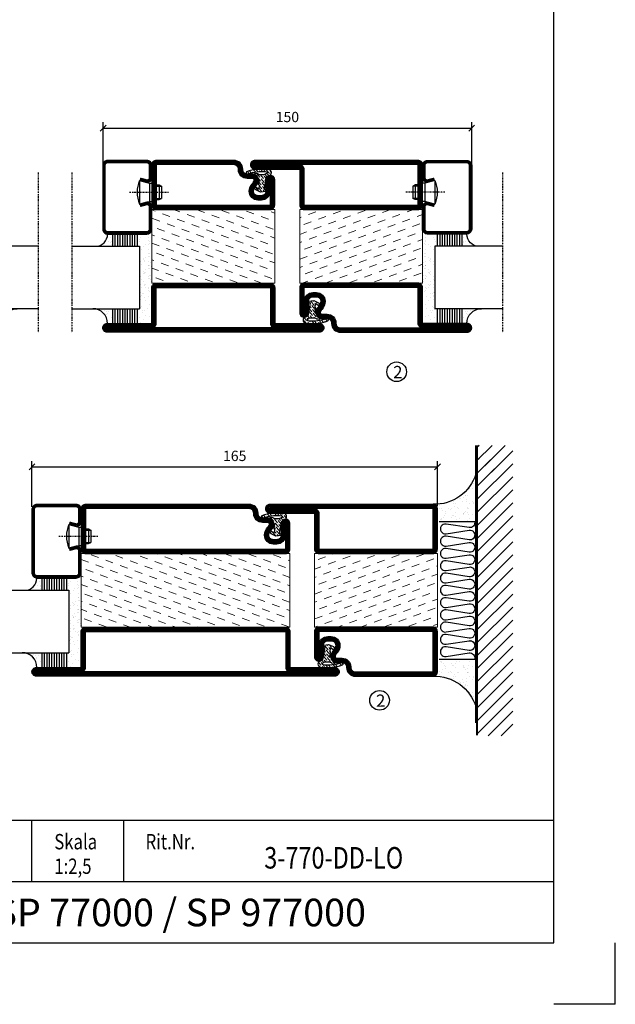
# Model space of a CAD drawing. Extents: x 0 to 1050, y 0 to 742.
# Drawn here: x 808 to 1050, y 0 to 401 of the extents above; entities that cross this region are included whole.
import ezdxf
from ezdxf.enums import TextEntityAlignment as Align

# ---------------------------------------------------------------- set-up
doc = ezdxf.new("R2010")
doc.units = 0
doc.linetypes.add('DASHDOT', pattern=[1, 0.5, -0.25, 0, -0.25])
doc.layers.get('0').update_dxf_attribs({"linetype": 'CONTINUOUS'})
doc.layers.get('DEFPOINTS').update_dxf_attribs({"linetype": 'CONTINUOUS'})
for name, color, linetype in [('CENTRUM', 3, 'DASHDOT'), ('FOGNINGB', 5, 'CONTINUOUS'), ('FRAME050', 6, 'CONTINUOUS'), ('GLAS_MED_FOGNING', 2, 'CONTINUOUS'), ('ISOLATION', 2, 'CONTINUOUS'), ('ISOLATOR', 2, 'CONTINUOUS'), ('ISOLERING', 3, 'CONTINUOUS'), ('SPKONTUR', 7, 'CONTINUOUS'), ('STALPROFIL', 1, 'CONTINUOUS'), ('SVETEXT', 6, 'CONTINUOUS')]:
    doc.layers.add(name, color=color, linetype=linetype)
doc.styles.add('ROMANS', font='romans', dxfattribs={"width": 0.8})
doc.dimstyles.new('ROMANS', dxfattribs={"dimscale": 1.2, "dimtxt": 3.5, "dimasz": 2, "dimexe": 2, "dimexo": 1, "dimgap": 2, "dimtad": 1, "dimdsep": 46, "dimtxsty": 'ROMANS', "dimblk1": 'OBLIQUE', "dimblk2": 'OBLIQUE', "dimsah": 1, "dimcen": 2.5, "dimclrd": 2, "dimclre": 2, "dimclrt": 6, "dimadec": 0, "dimazin": 0, "dimtfac": 1, "dimtmove": 2, "dimatfit": 3, "dimfxl": 1, "dimtolj": 1, "dimarcsym": 0})
pattern_1 = [(20, (0, -5), (1.89761, 4.06944), [3.175, -3.175])]

# ---------------------------------------------------------------- blocks, each defined once
blk = doc.blocks.new('_Oblique')
at = {"color": 0, "linetype": 'ByBlock', "lineweight": -2}
blk.add_line((-0.5, -0.5), (0.5, 0.5), dxfattribs=at)
blk = doc.blocks.new('*D26')
at = {"layer": 'DEFPOINTS', "color": 0, "transparency": 16777216}
for p in [(977.6, 218.81), (812.6, 201.33), (977.6, 201.73)]:
    blk.add_point(p, dxfattribs=at)
at = {"layer": 'GLAS_MED_FOGNING', "color": 2, "lineweight": -2, "transparency": 16777216}
for p, q in [((812.6, 202.53), (812.6, 221.21)), ((977.6, 202.93), (977.6, 221.21)), ((812.6, 218.81), (977.6, 218.81))]:
    blk.add_line(p, q, dxfattribs=at)
at = {"layer": 'GLAS_MED_FOGNING', "color": 2, "lineweight": -2, "transparency": 16777216, "xscale": 2.4, "yscale": 2.4, "zscale": 2.4, "rotation": 180}
blk.add_blockref('_Oblique', (812.6, 218.81), dxfattribs=at)
at = {"layer": 'GLAS_MED_FOGNING', "color": 2, "lineweight": -2, "transparency": 16777216, "xscale": 2.4, "yscale": 2.4, "zscale": 2.4}
blk.add_blockref('_Oblique', (977.6, 218.81), dxfattribs=at)
at = {"layer": 'GLAS_MED_FOGNING', "color": 6, "transparency": 16777216, "insert": (895.1, 223.31), "char_height": 4.2, "attachment_point": 5, "style": 'ROMANS'}
blk.add_mtext('\\A1;165', dxfattribs=at)
blk = doc.blocks.new('*X63')
at = {"color": 0}
for p, q in [((-54.91, 29.43), (-54.91, 29.43)), ((-54.35, 29.09), (-54.35, 29.09)), ((-53.67, 29.92), (-53.67, 29.92)), ((-51.63, 29.45), (-51.63, 29.45)), ((-51.01, 29.96), (-51.01, 29.96)), ((-50.85, 28.14), (-50.85, 28.14)), ((-50.59, 29.59), (-50.59, 29.59)), ((-49.52, 29.98), (-49.52, 29.98)), ((-49.27, 28.36), (-49.27, 28.36)), ((-48.97, 29.8), (-48.97, 29.8)), ((-48.68, 29.44), (-48.68, 29.44)), ((-45.73, 28.12), (-45.73, 28.12)), ((-43.29, 29.99), (-43.29, 29.99)), ((-42.45, 29.46), (-42.45, 29.46)), ((-41.27, 28.29), (-41.27, 28.29)), ((-40.33, 28.31), (-40.33, 28.31)), ((-36.22, 29.47), (-36.22, 29.47)), ((-35.09, 28.38), (-35.09, 28.38)), ((-55.28, 26.61), (-55.28, 26.61)), ((-53.54, 26.07), (-53.54, 26.07)), ((-51.87, 27.5), (-51.87, 27.5)), ((-48.14, 26.26), (-48.14, 26.26)), ((-47.28, 26.54), (-47.28, 26.54)), ((-46.91, 26.2), (-46.91, 26.2)), ((-45.64, 27.51), (-45.64, 27.51)), ((-44.41, 25.22), (-44.41, 25.22)), ((-43.37, 25.36), (-43.37, 25.36)), ((-42.91, 26.33), (-42.91, 26.33)), ((-41.74, 25.57), (-41.74, 25.57)), ((-40.9, 27.96), (-40.9, 27.96)), ((-39.41, 27.52), (-39.41, 27.52)), ((-39.16, 26.36), (-39.16, 26.36)), ((-39.02, 25.93), (-39.02, 25.93)), ((-37.98, 26.07), (-37.98, 26.07)), ((-37.79, 26.31), (-37.79, 26.31)), ((-36.36, 26.28), (-36.36, 26.28))]:
    blk.add_line(p, q, dxfattribs=at)
blk = doc.blocks.new('*X54')
at = {"color": 0}
for p, q in [((-57.17, 44.26), (-57.17, 44.26)), ((-56.12, 44.39), (-56.12, 44.39)), ((-59.16, 41.51), (-59.16, 41.51)), ((-57.66, 43.32), (-57.66, 43.32)), ((-57.29, 42.98), (-57.29, 42.98)), ((-56.72, 42.52), (-56.72, 42.52)), ((-56.58, 43.49), (-56.58, 43.49)), ((-55.55, 41.39), (-55.55, 41.39)), ((-61.36, 28.17), (-61.36, 28.17)), ((-61.13, 29.42), (-61.13, 29.42)), ((-59.73, 28.38), (-59.73, 28.38)), ((-58.79, 29.95), (-58.79, 29.95)), ((-57.02, 28.74), (-57.02, 28.74)), ((-56.08, 28.07), (-56.08, 28.07)), ((-55.98, 28.88), (-55.98, 28.88)), ((-55.75, 29.97), (-55.75, 29.97)), ((-58.66, 26.09), (-58.66, 26.09)), ((-58.1, 27.49), (-58.1, 27.49))]:
    blk.add_line(p, q, dxfattribs=at)
blk = doc.blocks.new('GLASV6_18')
at = {"layer": 'GLAS_MED_FOGNING'}
for p, q in [((9.6, 49), (9.6, 30)), ((9.6, 41), (3.6, 41)), ((9.6, 40), (3.6, 40)), ((9.6, 39), (3.6, 39)), ((9.6, 38), (3.6, 38)), ((9.6, 37), (3.6, 37)), ((9.6, 36), (3.6, 36)), ((9.6, 35), (3.6, 35)), ((9.6, 34), (3.6, 34)), ((9.6, 33), (3.6, 33)), ((9.6, 32), (3.6, 32)), ((9.6, 31), (3.6, 31))]:
    blk.add_line(p, q, dxfattribs=at)
blk.add_arc((3.6, 49), 6, 270, 0, dxfattribs=at)
blk.add_blockref('*X54', (65, 0), dxfattribs=at)
blk = doc.blocks.new('SP40020')
at = {"layer": 'CENTRUM'}
blk.add_line((-13, 34.07), (-13, 18), dxfattribs=at)
at = {"layer": 'GLAS_MED_FOGNING'}
for p, q in [((-8.2, 30), (-17.8, 30)), ((-17.8, 30), (-16.73, 26)), ((-8.2, 30), (-9.27, 26)), ((-9.27, 26), (-16.73, 26)), ((-16.73, 26), (-16.73, 25)), ((-9.27, 26), (-9.27, 25)), ((-16, 23.5), (-16, 22)), ((-10, 22), (-16, 22)), ((-16, 22), (-15.5, 21)), ((-15.5, 23.5), (-15.5, 21)), ((-10.5, 21), (-15.5, 21)), ((-10.5, 23.5), (-10.5, 21)), ((-10, 22), (-10.5, 21)), ((-10, 23.5), (-10, 22))]:
    blk.add_line(p, q, dxfattribs=at)
blk.add_arc((-13, 18.93), 12.07, 66.5445, 113.4555, dxfattribs=at)
blk = doc.blocks.new('SP43020')
at = {"layer": 'SPKONTUR'}
blk.add_lwpolyline([(-8.2, 30), (-9, 27, 0.414214), (-7, 25), (-2, 25, 0.414214), (0, 27), (0, 43, 0.414214), (-2, 45), (-28, 45, 0.414214), (-30, 43), (-30, 27, 0.414214), (-28, 25), (-19, 25, 0.414214), (-17, 27), (-17.8, 30)], format="xyb", dxfattribs=at)
at = {"layer": 'STALPROFIL', "const_width": 1.25}
blk.add_lwpolyline([(-7.59, 29.84), (-8.37, 26.93, 0.398381), (-7, 25.62), (-2, 25.62, 0.414214), (-0.62, 27), (-0.62, 43, 0.414214), (-2, 44.38), (-28, 44.38, 0.414214), (-29.37, 43), (-29.37, 27, 0.414214), (-28, 25.62), (-19, 25.62, 0.398381), (-17.63, 26.93), (-18.41, 29.84)], format="xyb", dxfattribs=at)
at = {"layer": 'GLAS_MED_FOGNING'}
blk.add_blockref('SP40020', (0, 0), dxfattribs=at)
blk = doc.blocks.new('*X55')
at = {"color": 0}
for p, q in [((-39.97, 46.52), (-39.97, 46.52)), ((-39.43, 41.14), (-39.43, 41.14)), ((-39.17, 41.45), (-39.17, 41.45)), ((-38.29, 41.72), (-38.29, 41.72)), ((-38.13, 41.58), (-38.13, 41.58)), ((-38.03, 42.56), (-38.03, 42.56)), ((-36.5, 41.8), (-36.5, 41.8)), ((-37.92, 30.16), (-37.92, 30.16)), ((-37.06, 30), (-37.06, 30)), ((-36.22, 29.47), (-36.22, 29.47)), ((-35.25, 30.05), (-35.25, 30.05)), ((-35.09, 28.38), (-35.09, 28.38)), ((-39.41, 27.52), (-39.41, 27.52)), ((-39.16, 26.36), (-39.16, 26.36)), ((-39.02, 25.93), (-39.02, 25.93)), ((-37.98, 26.07), (-37.98, 26.07)), ((-37.79, 26.31), (-37.79, 26.31)), ((-36.36, 26.28), (-36.36, 26.28))]:
    blk.add_line(p, q, dxfattribs=at)
blk = doc.blocks.new('GLASH5')
at = {"layer": 'GLAS_MED_FOGNING'}
for p, q in [((-25, 49), (-25, 30)), ((-20, 41), (-25, 41)), ((-20, 40), (-25, 40)), ((-20, 39), (-25, 39)), ((-20, 38), (-25, 38)), ((-20, 37), (-25, 37)), ((-20, 36), (-25, 36)), ((-20, 35), (-25, 35)), ((-20, 34), (-25, 34)), ((-20, 33), (-25, 33)), ((-20, 32), (-25, 32)), ((-20, 31), (-25, 31))]:
    blk.add_line(p, q, dxfattribs=at)
blk.add_arc((-20, 48), 5, 180, 270, dxfattribs=at)
blk.add_blockref('*X55', (15, 0), dxfattribs=at)
blk = doc.blocks.new('65_SP43020')
at = {"layer": 'CENTRUM'}
blk.add_lwpolyline([(0, 57.5), (-35, 57.5), (-55.4, 57.5), (-65, 57.5)], dxfattribs=at)
at = {"layer": 'GLAS_MED_FOGNING'}
for p, q in [((-55.4, 57.5), (-55.4, 49)), ((-30, 57.5), (-30, 49)), ((-30, 30), (-55.4, 30))]:
    blk.add_line(p, q, dxfattribs=at)
for name, p in [('GLASV6_18', (-65, 0)), ('SP43020', (5, 0))]:
    blk.add_blockref(name, p)
for name, p in [('GLASH5', (-5, 0)), ('*X63', (0, 0)), ('*X63', (5, -0.11))]:
    blk.add_blockref(name, p, dxfattribs=at)
blk = doc.blocks.new('rithuvud_2')
at = {"layer": 'FRAME050', "color": 5}
for p, q in [((-170, 20), (0, 20)), ((-85, 10), (-85, 20)), ((-70, 10), (-70, 20)), ((0, 0), (0, 20)), ((-115, 10), (0, 10)), ((-170.81, 0), (0, 0))]:
    blk.add_line(p, q, dxfattribs=at)
at = {"layer": 'SVETEXT', "color": 7, "style": 'ROMANS', "width": 0.8}
for s, p in [('Skala', (-81.33, 16.49)), ('Rit.Nr.', (-66.47, 16.49))]:
    blk.add_text(s, height=2.5, dxfattribs=at).set_placement(p, align=Align.MIDDLE_LEFT)
at = {"layer": 'SVETEXT', "style": 'ROMANS', "width": 0.8, "flags": 8}
blk.add_attdef('DRAWING_NUMBER', text='', height=3.5, dxfattribs=at).set_placement((-35.83, 13.41), align=Align.MIDDLE)
for tag, p in [('DATE', (-111.33, 12.49)), ('SCALE', (-81.33, 12.49))]:
    blk.add_attdef(tag, text='', height=2.5, dxfattribs=at).set_placement(p, align=Align.MIDDLE_LEFT)
at = {"layer": 'SVETEXT', "style": 'ROMANS', "flags": 8}
blk.add_attdef('TITLE1', text='', height=4.5, dxfattribs=at).set_placement((-60.83, 4.37), align=Align.MIDDLE)
blk = doc.blocks.new('8510')
at = {"layer": 'SPKONTUR'}
blk.add_lwpolyline([(-8.4, 11.9), (-8.4, 11.89), (-8.4, 11.9, -0.414214), (-5.9, 14.4), (-3.8, 14.4, 0.414214), (-2, 16.2), (-2, 16.4, -0.414214), (1.6, 20), (68.2, 20, -0.414214), (70, 18.2), (70, 1.8, -0.414214), (68.2, 0), (-13.2, 0, -0.414214), (-15, 1.8), (-15, 12.1, -0.414214), (-13.2, 13.9), (-13.2, 13.9, -0.414214), (-11.4, 12.1), (-11.4, 7.4, 0.414214), (-9.6, 5.6), (-8.2, 5.6, 0.414214), (-6.4, 7.4, 0.198912), (-7.28, 9.52), (-7.52, 9.76, -0.198912), (-8.4, 11.89)], format="xyb", dxfattribs=at)
blk.add_lwpolyline([(-6.65, 11.89), (-6.65, 11.9, -0.414214), (-5.9, 12.65), (-3.8, 12.65, 0.414214), (-0.25, 16.2), (-0.25, 16.4, -0.414214), (1.6, 18.25), (68.2, 18.25, -0.414214), (68.25, 18.2), (68.25, 1.8, -0.414214), (68.2, 1.75), (-13.2, 1.75, -0.414214), (-13.25, 1.8), (-13.25, 12.1, -0.413618), (-13.2, 12.15, -0.41358), (-13.15, 12.1), (-13.15, 7.4, 0.414214), (-9.6, 3.85), (-8.2, 3.85, 0.414214), (-4.65, 7.4, 0.198912), (-6.04, 10.76), (-6.28, 11, -0.198912)], format="xyb", close=True, dxfattribs=at)
at = {"layer": 'STALPROFIL', "const_width": 1.75}
blk.add_lwpolyline([(-7.52, 11.89), (-7.52, 11.9, -0.414214), (-5.9, 13.53), (-3.8, 13.53, 0.414214), (-1.13, 16.2), (-1.13, 16.4, -0.414214), (1.6, 19.12), (68.2, 19.12, -0.414214), (69.12, 18.2), (69.12, 1.8, -0.414214), (68.2, 0.88), (-13.2, 0.88, -0.414214), (-14.12, 1.8), (-14.12, 12.1, -0.414214), (-13.2, 13.02, -0.414214), (-12.28, 12.1), (-12.28, 7.4, 0.414214), (-9.6, 4.73), (-8.2, 4.73, 0.414214), (-5.52, 7.4, 0.198912), (-6.66, 10.14), (-6.9, 10.38, -0.198912)], format="xyb", close=True, dxfattribs=at)
blk = doc.blocks.new('SP40035')
at = {"layer": 'GLAS_MED_FOGNING', "lineweight": 0}
h = blk.add_hatch(dxfattribs=at)
h.set_pattern_fill('ANSI36', color=256, scale=0.25, angle=5, style=0)
h.set_pattern_definition([(50, (1250, -935), (0.2848244, 1.57429627), [1.984375, -0.396875, 0, -0.396875])])
h.paths.add_polyline_path([(6.28, 11.93, -0.354119), (6.48, 12.26), (6.63, 12.32, -0.206482), (7.71, 13.98, -0.042559), (8.12, 14.28, 0.7927), (8, 14.65), (6.9, 14.56, 0.177741), (6.78, 14.5), (6.71, 14.43, -0.198912), (6, 14.14), (4.43, 14.14, -0.155409), (3.85, 14.32, 0.0327), (3.54, 14.52, -0.977099), (3.45, 15.32, -0.132977), (10.82, 14.45, 0.048391), (10.91, 14.4), (11.2, 14.4, 0.020293), (11.35, 14.41, 0.593297), (11.43, 15.37, 0.066094), (6.59, 16.4), (3.67, 16.4, 0.01672), (2.43, 16.26, 0.695311), (1.97, 13.89, -0.169939), (3.05, 13.4, -0.085808), (3.42, 12.96), (3.44, 12.83, -0.105307), (3.6, 12.1), (3.6, 11.85), (4.21, 8.01, -0.463822), (4.11, 7.89), (3.86, 8.02, 0.250947), (3.6, 7.77), (3.6, 7.54, 0.062275), (3.64, 7.45), (5.74, 7.16, 0.129372), (5.89, 7.19), (7.85, 8.08, 0.605976), (7.76, 9.28), (6.8, 8.41, -0.440011), (6.44, 8.66), (6.29, 9.75, -0.305731), (6.38, 9.95), (6.43, 9.98, 0.305731), (6.53, 10.18)])
at = {"layer": 'ISOLATION', "flags": 128}
blk.add_lwpolyline([(2.43, 16.26, -0.122178), (11.43, 15.37, -1), (10.82, 14.45, 0.13322), (3.44, 15.32, 0.960853), (3.54, 14.52, -0.0327), (3.85, 14.32, 0.155409), (4.43, 14.14), (6, 14.14, 0.198912), (6.71, 14.43), (6.78, 14.5, -0.177741), (6.9, 14.56), (8, 14.65, -0.7927), (8.12, 14.28, 0.196607), (6.77, 12.46, -0.247298), (6.64, 12.32), (6.48, 12.26, 0.354119), (6.28, 11.93), (6.53, 10.18, -0.305731), (6.43, 9.98), (6.38, 9.95, 0.305731), (6.29, 9.75), (6.44, 8.66, 0.440011), (6.8, 8.41), (7.76, 9.28, -0.605976), (7.85, 8.08), (5.85, 7.18, -0.094896), (5.74, 7.16), (3.64, 7.45, -0.501378), (3.86, 8.02), (4.11, 7.89, 0.453318), (4.21, 8.01), (3.42, 12.96, 0.212342), (2.3, 13.75, -0.806331)], format="xyb", close=True, dxfattribs=at)
blk = doc.blocks.new('8522')
at = {"layer": 'SPKONTUR', "flags": 128}
blk.add_lwpolyline([(-15, -1.8), (-15, -16.4), (-33.2, -16.4, 0.414214), (-35, -18.2), (-35, -18.2, 0.414214), (-33.2, -20), (88.2, -20, 0.414214), (90, -18.2), (90, -18.2, 0.414214), (88.2, -16.4), (70, -16.4), (70, -1.8, 0.414214), (68.2, 0), (-13.2, 0, 0.414214)], format="xyb", close=True, dxfattribs=at)
at = {"layer": 'SPKONTUR'}
for points in [[(10, -18.25), (88.2, -18.25, 0.413617), (88.25, -18.2, 0.413581), (88.2, -18.15), (70, -18.15, -0.414214), (68.25, -16.4), (68.25, -1.8, 0.414214), (68.2, -1.75), (10, -1.75), (-13.2, -1.75, 0.414214), (-13.25, -1.8), (-13.25, -16.4, -0.414214), (-15, -18.15), (-33.2, -18.15, 0.413629), (-33.25, -18.2, 0.413569), (-33.2, -18.25)], [(88.2, -18.25), (88.2, -18.25, 0.413617), (88.25, -18.2, 0.413581), (88.2, -18.15), (70, -18.15, -0.414214), (68.25, -16.4), (68.25, -1.8, 0.414214), (68.2, -1.75), (68.2, -1.75), (-13.2, -1.75, 0.414214), (-13.25, -1.8), (-13.25, -16.4, -0.414214), (-15, -18.15), (-33.2, -18.15, 0.413629), (-33.25, -18.2, 0.413569), (-33.2, -18.25)]]:
    blk.add_lwpolyline(points, format="xyb", close=True, dxfattribs=at)
at = {"layer": 'STALPROFIL', "const_width": 1.75, "flags": 128}
blk.add_lwpolyline([(88.2, -17.28), (70, -17.28, -0.414214), (69.12, -16.4), (69.12, -1.8, 0.414214), (68.2, -0.88), (68.2, -0.88), (-13.2, -0.88, 0.414214), (-14.12, -1.8), (-14.12, -16.4, -0.414214), (-15, -17.28), (-33.2, -17.28, 0.414214), (-34.12, -18.2, 0.414214), (-33.2, -19.12), (88.2, -19.12, 0.414214), (89.12, -18.2, 0.414214)], format="xyb", close=True, dxfattribs=at)
blk.add_lwpolyline([(88.2, -19.12), (88.2, -19.12)], dxfattribs=at)
blk = doc.blocks.new('*U180')
at = {"layer": 'ISOLATOR', "lineweight": 0}
h = blk.add_hatch(dxfattribs=at)
h.set_pattern_fill('DASH', color=256, angle=20, style=0)
h.set_pattern_definition([(20, (-35, -5), (1.89761, 4.06944), [3.175, -3.175])])
h.paths.add_polyline_path([(-60, -20), (-60, -50), (25, -50), (25, -20)])
blk.add_lwpolyline([(-60, -50), (25, -50), (25, -20), (-60, -20)], close=True, dxfattribs=at)
at = {"lineweight": 0}
for name, p in [('8510', (-45, -20)), ('SP40035', (-60, -20)), ('8522', (-45, -50))]:
    blk.add_blockref(name, p, dxfattribs=at)
blk = doc.blocks.new('5010')
at = {"layer": 'SPKONTUR'}
blk.add_lwpolyline([(-8.4, 11.9), (-8.4, 11.89), (-8.4, 11.9, -0.414214), (-5.9, 14.4), (-3.8, 14.4, 0.414214), (-2, 16.2), (-2, 16.4, -0.414214), (1.6, 20), (33.2, 20, -0.414214), (35, 18.2), (35, 1.8, -0.414214), (33.2, 0), (-13.2, 0, -0.414214), (-15, 1.8), (-15, 12.1, -0.414214), (-13.2, 13.9), (-13.2, 13.9, -0.414214), (-11.4, 12.1), (-11.4, 7.4, 0.414214), (-9.6, 5.6), (-8.2, 5.6, 0.414214), (-6.4, 7.4, 0.198912), (-7.28, 9.52), (-7.52, 9.76, -0.198912), (-8.4, 11.89)], format="xyb", dxfattribs=at)
blk.add_lwpolyline([(-6.65, 11.89), (-6.65, 11.9, -0.414214), (-5.9, 12.65), (-3.8, 12.65, 0.414214), (-0.25, 16.2), (-0.25, 16.4, -0.414214), (1.6, 18.25), (33.2, 18.25, -0.414214), (33.25, 18.2), (33.25, 1.8, -0.414214), (33.2, 1.75), (-13.2, 1.75, -0.414214), (-13.25, 1.8), (-13.25, 12.1, -0.413618), (-13.2, 12.15, -0.41358), (-13.15, 12.1), (-13.15, 7.4, 0.414214), (-9.6, 3.85), (-8.2, 3.85, 0.414214), (-4.65, 7.4, 0.198912), (-6.04, 10.76), (-6.28, 11, -0.198912)], format="xyb", close=True, dxfattribs=at)
at = {"layer": 'STALPROFIL', "const_width": 1.75}
blk.add_lwpolyline([(-7.52, 11.89), (-7.52, 11.9, -0.414214), (-5.9, 13.53), (-3.8, 13.53, 0.414214), (-1.13, 16.2), (-1.13, 16.4, -0.414214), (1.6, 19.12), (33.2, 19.12, -0.414214), (34.12, 18.2), (34.12, 1.8, -0.414214), (33.2, 0.88), (-13.2, 0.88, -0.414214), (-14.12, 1.8), (-14.12, 12.1, -0.414214), (-13.2, 13.02, -0.414214), (-12.28, 12.1), (-12.28, 7.4, 0.414214), (-9.6, 4.73), (-8.2, 4.73, 0.414214), (-5.52, 7.4, 0.198912), (-6.66, 10.14), (-6.9, 10.38, -0.198912)], format="xyb", close=True, dxfattribs=at)
blk = doc.blocks.new('5021')
at = {"layer": 'SPKONTUR'}
for points in [[(-15, -16.4), (-15, -1.8, -0.414214), (-13.2, 0), (33.2, 0, -0.414214), (35, -1.8), (35, -18.2, -0.414214), (33.2, -20), (-33.2, -20, -0.414214), (-35, -18.2), (-35, -18.2, -0.414214), (-33.2, -16.4)], [(-13.25, -16.4), (-13.25, -1.8, -0.414214), (-13.2, -1.75), (33.2, -1.75, -0.414214), (33.25, -1.8), (33.25, -18.2, -0.414214), (33.2, -18.25), (-33.2, -18.25, -0.413618), (-33.25, -18.2, -0.413579), (-33.2, -18.15), (-15, -18.15, 0.414214)]]:
    blk.add_lwpolyline(points, format="xyb", close=True, dxfattribs=at)
at = {"layer": 'STALPROFIL', "const_width": 1.75}
blk.add_lwpolyline([(-14.13, -16.4), (-14.13, -1.8, -0.414214), (-13.2, -0.87), (33.2, -0.87, -0.414214), (34.12, -1.8), (34.12, -18.2, -0.414214), (33.2, -19.12), (-33.2, -19.12, -0.414214), (-34.13, -18.2, -0.414214), (-33.2, -17.27), (-15, -17.27, 0.414214)], format="xyb", close=True, dxfattribs=at)
blk = doc.blocks.new('*U181')
at = {"layer": 'ISOLATOR', "lineweight": 0}
h = blk.add_hatch(dxfattribs=at)
h.set_pattern_fill('DASH', color=256, angle=20, style=0)
h.set_pattern_definition(pattern_1)
h.paths.add_polyline_path([(25, 20), (25, 50), (-25, 50), (-25, 20)])
blk.add_lwpolyline([(-25, 50), (25, 50), (25, 20), (-25, 20)], close=True, dxfattribs=at)
at = {"lineweight": 0, "xscale": -1, "rotation": 180}
for name, p in [('5021', (-10, 50)), ('5010', (-10, 20)), ('SP40035', (-25, 20))]:
    blk.add_blockref(name, p, dxfattribs=at)
blk = doc.blocks.new('*X40')
at = {"color": 0}
for p, q in [((-89, -51.88), (-77.52, -40.4)), ((-89, -46.57), (-82.83, -40.4)), ((-89, -41.27), (-88.13, -40.4)), ((-86.82, -55), (-72.22, -40.4)), ((-81.52, -55), (-66.92, -40.4)), ((-76.21, -55), (-61.61, -40.4)), ((-70.91, -55), (-56.31, -40.4)), ((-65.61, -55), (-51.01, -40.4)), ((-60.3, -55), (-45.7, -40.4)), ((-55, -55), (-40.4, -40.4)), ((-49.7, -55), (-35.1, -40.4)), ((-44.39, -55), (-29.79, -40.4)), ((-39.09, -55), (-24.49, -40.4)), ((-33.79, -55), (-19.19, -40.4)), ((-28.48, -55), (-13.88, -40.4)), ((-23.18, -55), (-8.58, -40.4)), ((-17.88, -55), (-3.28, -40.4)), ((-12.57, -55), (2.03, -40.4)), ((-7.27, -55), (7.33, -40.4)), ((-1.97, -55), (12.63, -40.4)), ((3.34, -55), (17.94, -40.4)), ((8.64, -55), (23.24, -40.4)), ((13.94, -55), (24, -44.94)), ((19.25, -55), (24, -50.25))]:
    blk.add_line(p, q, dxfattribs=at)
blk = doc.blocks.new('*X39')
at = {"color": 0}
for p, q in [((0, -24.05), (0, -24.05)), ((-6.93, -26.8), (-6.93, -26.8)), ((-6.84, -25.06), (-6.84, -25.06)), ((-6.01, -25.8), (-6.01, -25.8)), ((-6, -25.6), (-6, -25.6)), ((-5.64, -26.14), (-5.64, -26.14)), ((-5.3, -26.59), (-5.3, -26.59)), ((-4.52, -27.17), (-4.52, -27.17)), ((-3.9, -27.74), (-3.9, -27.74)), ((-2.96, -27.54), (-2.96, -27.54)), ((-2.59, -26.23), (-2.59, -26.23)), ((-1.82, -25.1), (-1.82, -25.1)), ((-1.55, -26.1), (-1.55, -26.1)), ((-0.61, -25.05), (-0.61, -25.05)), ((0.08, -25.88), (0.08, -25.88)), ((-6.93, -29.02), (-6.93, -29.02)), ((-6.13, -31.88), (-6.13, -31.88)), ((-5.23, -30.07), (-5.23, -30.07)), ((-5.09, -31.74), (-5.09, -31.74)), ((-4.39, -31.02), (-4.39, -31.02)), ((-4.38, -30.61), (-4.38, -30.61)), ((-3.46, -31.53), (-3.46, -31.53)), ((-1.91, -29.56), (-1.91, -29.56)), ((-1.7, -28.95), (-1.7, -28.95)), ((-1.54, -29.9), (-1.54, -29.9)), ((-0.74, -31.17), (-0.74, -31.17)), ((0.2, -31.49), (0.2, -31.49)), ((0.3, -31.03), (0.3, -31.03)), ((1, -30.06), (1, -30.06)), ((1.01, -30.83), (1.01, -30.83)), ((-6.81, -32.87), (-6.81, -32.87)), ((-5.82, -33.25), (-5.82, -33.25)), ((-4.27, -34.88), (-4.27, -34.88)), ((-3.83, -35.07), (-3.83, -35.07)), ((-3.61, -35.08), (-3.61, -35.08)), ((-3.46, -35.41), (-3.46, -35.41)), ((-2.77, -35.62), (-2.77, -35.62)), ((-1.57, -32.81), (-1.57, -32.81)), ((-1.35, -32.54), (-1.35, -32.54)), ((1.13, -34.68), (1.13, -34.68)), ((2.14, -35.97), (2.14, -35.97)), ((2.19, -33.32), (2.19, -33.32)), ((2.55, -33.65), (2.55, -33.65)), ((2.62, -35.07), (2.62, -35.07)), ((3.46, -35.61), (3.46, -35.61)), ((3.77, -35.75), (3.77, -35.75)), ((4.29, -35.25), (4.29, -35.25)), ((-6.68, -36.73), (-6.68, -36.73)), ((-5.96, -37.56), (-5.96, -37.56)), ((-4.28, -36.81), (-4.28, -36.81)), ((-4.14, -38.73), (-4.14, -38.73)), ((-3.24, -36.68), (-3.24, -36.68)), ((-1.72, -37), (-1.72, -37)), ((-1.62, -36.46), (-1.62, -36.46)), ((-1.44, -36.66), (-1.44, -36.66)), ((0.27, -37.55), (0.27, -37.55)), ((0.27, -38.83), (0.27, -38.83)), ((0.64, -39.16), (0.64, -39.16)), ((1.1, -36.1), (1.1, -36.1)), ((1.26, -38.54), (1.26, -38.54)), ((3.67, -36.69), (3.67, -36.69)), ((6.29, -37.07), (6.29, -37.07)), ((6.5, -37.54), (6.5, -37.54)), ((6.5, -38.47), (6.5, -38.47)), ((6.65, -37.41), (6.65, -37.41)), ((8.39, -39), (8.39, -39)), ((10.99, -39.98), (10.99, -39.98))]:
    blk.add_line(p, q, dxfattribs=at)
blk = doc.blocks.new('65_INF-B10')
at = {"layer": 'FOGNINGB', "const_width": 0.8}
blk.add_lwpolyline([(29, -40.4), (-89, -40.4)], dxfattribs=at)
at = {"layer": 'GLAS_MED_FOGNING'}
for p, q in [((-58, -25), (-58, -40)), ((-2, -25), (-2, -40))]:
    blk.add_line(p, q, dxfattribs=at)
for centre, start, end in [((-82.61, -23.14), 286.8568, 2.0678), ((22.61, -23.14), 177.9322, 253.1432)]:
    blk.add_arc(centre, 17.62, start, end, dxfattribs=at)
at = {"layer": 'ISOLERING'}
for points in [[(-58, -39.44, 0.538866), (-55.52, -37.19), (-56.98, -27.81, -1.166667), (-53.02, -27.81), (-54.48, -37.19, 1.166667), (-50.52, -37.19), (-51.98, -27.81, -1.166667), (-48.02, -27.81), (-49.48, -37.19, 1.166667), (-45.52, -37.19), (-46.98, -27.81, -1.166667), (-43.02, -27.81), (-44.48, -37.19, 1.166667), (-40.52, -37.19), (-41.98, -27.81, -1.166667), (-38.02, -27.81), (-39.48, -37.19, 1.166667), (-35.52, -37.19), (-36.98, -27.81, -1.166667), (-33.02, -27.81), (-34.48, -37.19, 1.166667), (-30.52, -37.19), (-31.98, -27.81, -1.166667), (-28.02, -27.81), (-29.48, -37.19, 1.166667), (-25.52, -37.19), (-26.98, -27.81, -1.166667), (-23.02, -27.81), (-24.48, -37.19, 1.166667), (-20.52, -37.19), (-21.98, -27.81, -1.166667), (-18.02, -27.81), (-19.48, -37.19, 1.166667), (-15.52, -37.19), (-16.98, -27.81, -1.166667), (-13.02, -27.81), (-14.48, -37.19, 1.166667), (-10.52, -37.19), (-11.98, -27.81, -1.166667), (-8.02, -27.81), (-9.48, -37.19, 0.538866), (-7, -39.44, 0.538866)], [(-53, -39.44, 0.538866), (-50.52, -37.19), (-51.98, -27.81, -1.166667), (-48.02, -27.81), (-49.48, -37.19, 1.166667), (-45.52, -37.19), (-46.98, -27.81, -1.166667), (-43.02, -27.81), (-44.48, -37.19, 1.166667), (-40.52, -37.19), (-41.98, -27.81, -1.166667), (-38.02, -27.81), (-39.48, -37.19, 1.166667), (-35.52, -37.19), (-36.98, -27.81, -1.166667), (-33.02, -27.81), (-34.48, -37.19, 1.166667), (-30.52, -37.19), (-31.98, -27.81, -1.166667), (-28.02, -27.81), (-29.48, -37.19, 1.166667), (-25.52, -37.19), (-26.98, -27.81, -1.166667), (-23.02, -27.81), (-24.48, -37.19, 1.166667), (-20.52, -37.19), (-21.98, -27.81, -1.166667), (-18.02, -27.81), (-19.48, -37.19, 1.166667), (-15.52, -37.19), (-16.98, -27.81, -1.166667), (-13.02, -27.81), (-14.48, -37.19, 1.166667), (-10.52, -37.19), (-11.98, -27.81, -1.166667), (-8.02, -27.81), (-9.48, -37.19, 1.166667), (-5.52, -37.19), (-6.98, -27.81, -1.166667), (-3.02, -27.81), (-4.48, -37.19, 0.538866), (-2, -39.44, 0.538866)]]:
    blk.add_lwpolyline(points, format="xyb", dxfattribs=at)
at = {"layer": 'SPKONTUR'}
blk.add_line((24, -40), (-89, -40), dxfattribs=at)
at = {"layer": 'FOGNINGB'}
for p in [(0, 0), (5.3, 0)]:
    blk.add_blockref('*X40', p, dxfattribs=at)
at = {"layer": 'GLAS_MED_FOGNING', "xscale": -1}
blk.add_blockref('*X39', (-65, 0), dxfattribs=at)
at = {"layer": 'GLAS_MED_FOGNING'}
blk.add_blockref('*X39', (5, 0), dxfattribs=at)
blk = doc.blocks.new('*D185')
at = {"layer": 'DEFPOINTS', "color": 0, "transparency": 16777216}
for p in [(991.55, 356.8), (841.55, 334.34), (991.55, 334.34)]:
    blk.add_point(p, dxfattribs=at)
at = {"layer": 'GLAS_MED_FOGNING', "color": 2, "lineweight": -2, "transparency": 16777216}
for p, q in [((841.55, 335.54), (841.55, 359.2)), ((991.55, 335.54), (991.55, 359.2)), ((841.55, 356.8), (991.55, 356.8))]:
    blk.add_line(p, q, dxfattribs=at)
at = {"layer": 'GLAS_MED_FOGNING', "color": 2, "lineweight": -2, "transparency": 16777216, "xscale": 2.4, "yscale": 2.4, "zscale": 2.4, "rotation": 180}
blk.add_blockref('_Oblique', (841.55, 356.8), dxfattribs=at)
at = {"layer": 'GLAS_MED_FOGNING', "color": 2, "lineweight": -2, "transparency": 16777216, "xscale": 2.4, "yscale": 2.4, "zscale": 2.4}
blk.add_blockref('_Oblique', (991.55, 356.8), dxfattribs=at)
at = {"layer": 'GLAS_MED_FOGNING', "color": 6, "transparency": 16777216, "insert": (916.55, 361.3), "char_height": 4.2, "attachment_point": 5, "style": 'ROMANS'}
blk.add_mtext('\\A1;150', dxfattribs=at)
blk = doc.blocks.new('5011')
at = {"layer": 'SPKONTUR'}
blk.add_lwpolyline([(-8.4, 11.9), (-8.4, 11.89), (-8.4, 11.9, -0.414214), (-5.9, 14.4), (-3.8, 14.4, 0.414214), (-2, 16.2), (-2, 16.4, -0.414214), (1.6, 20), (53.2, 20, -0.414214), (55, 18.2), (55, 18.2, -0.414214), (53.2, 16.4), (35, 16.4), (35, 1.8, -0.414214), (33.2, 0), (-13.2, 0, -0.414214), (-15, 1.8), (-15, 12.1, -0.414214), (-13.2, 13.9), (-13.2, 13.9, -0.414214), (-11.4, 12.1), (-11.4, 7.4, 0.414214), (-9.6, 5.6), (-8.2, 5.6, 0.414214), (-6.4, 7.4, 0.198912), (-7.28, 9.52), (-7.52, 9.76, -0.198912), (-8.4, 11.89)], format="xyb", dxfattribs=at)
blk.add_lwpolyline([(-6.65, 11.89), (-6.65, 11.9, -0.414214), (-5.9, 12.65), (-3.8, 12.65, 0.414214), (-0.25, 16.2), (-0.25, 16.4, -0.414214), (1.6, 18.25), (53.2, 18.25, -0.413617), (53.25, 18.2, -0.413581), (53.2, 18.15), (35, 18.15, 0.414214), (33.25, 16.4), (33.25, 1.8, -0.414214), (33.2, 1.75), (-13.2, 1.75, -0.414214), (-13.25, 1.8), (-13.25, 12.1, -0.413618), (-13.2, 12.15, -0.41358), (-13.15, 12.1), (-13.15, 7.4, 0.414214), (-9.6, 3.85), (-8.2, 3.85, 0.414214), (-4.65, 7.4, 0.198912), (-6.04, 10.76), (-6.28, 11, -0.198912)], format="xyb", close=True, dxfattribs=at)
at = {"layer": 'STALPROFIL', "const_width": 1.75}
blk.add_lwpolyline([(-7.52, 11.89), (-7.52, 11.9, -0.414214), (-5.9, 13.52), (-3.8, 13.52, 0.414214), (-1.12, 16.2), (-1.12, 16.4, -0.414214), (1.6, 19.12), (53.2, 19.12, -0.414214), (54.12, 18.2, -0.414214), (53.2, 17.27), (35, 17.27, 0.414214), (34.12, 16.4), (34.12, 1.8, -0.414214), (33.2, 0.88), (-13.2, 0.88, -0.414214), (-14.12, 1.8), (-14.12, 12.1, -0.414214), (-13.2, 13.02, -0.414214), (-12.28, 12.1), (-12.28, 7.4, 0.414214), (-9.6, 4.73), (-8.2, 4.73, 0.414214), (-5.52, 7.4, 0.198912), (-6.66, 10.14), (-6.9, 10.38, -0.198912)], format="xyb", close=True, dxfattribs=at)
blk = doc.blocks.new('*U184')
at = {"layer": 'ISOLATOR', "lineweight": 0}
h = blk.add_hatch(dxfattribs=at)
h.set_pattern_fill('DASH', color=256, angle=20, style=0)
h.set_pattern_definition(pattern_1)
h.paths.add_polyline_path([(25, 20), (25, 50), (-25, 50), (-25, 20)])
blk.add_lwpolyline([(-25, 50), (25, 50), (25, 20), (-25, 20)], close=True, dxfattribs=at)
at = {"lineweight": 0, "xscale": -1, "rotation": 180}
for name, p in [('5021', (-10, 50)), ('5011', (-10, 20)), ('SP40035', (-25, 20))]:
    blk.add_blockref(name, p, dxfattribs=at)
blk = doc.blocks.new('5022')
at = {"layer": 'SPKONTUR', "flags": 128}
blk.add_lwpolyline([(-15, -1.8), (-15, -16.4), (-33.2, -16.4, 0.414214), (-35, -18.2), (-35, -18.2, 0.414214), (-33.2, -20), (53.2, -20, 0.414214), (55, -18.2), (55, -18.2, 0.414214), (53.2, -16.4), (35, -16.4), (35, -1.8, 0.414214), (33.2, 0), (-13.2, 0, 0.414214)], format="xyb", close=True, dxfattribs=at)
at = {"layer": 'SPKONTUR'}
for points in [[(10, -18.25), (53.2, -18.25, 0.413617), (53.25, -18.2, 0.413581), (53.2, -18.15), (35, -18.15, -0.414214), (33.25, -16.4), (33.25, -1.8, 0.414214), (33.2, -1.75), (10, -1.75), (-13.2, -1.75, 0.414214), (-13.25, -1.8), (-13.25, -16.4, -0.414214), (-15, -18.15), (-33.2, -18.15, 0.413629), (-33.25, -18.2, 0.413569), (-33.2, -18.25)], [(53.2, -18.25), (53.2, -18.25, 0.413617), (53.25, -18.2, 0.413581), (53.2, -18.15), (35, -18.15, -0.414214), (33.25, -16.4), (33.25, -1.8, 0.414214), (33.2, -1.75), (33.2, -1.75), (-13.2, -1.75, 0.414214), (-13.25, -1.8), (-13.25, -16.4, -0.414214), (-15, -18.15), (-33.2, -18.15, 0.413629), (-33.25, -18.2, 0.413569), (-33.2, -18.25)]]:
    blk.add_lwpolyline(points, format="xyb", close=True, dxfattribs=at)
at = {"layer": 'STALPROFIL', "const_width": 1.75, "flags": 128}
blk.add_lwpolyline([(53.2, -17.28), (35, -17.28, -0.414214), (34.12, -16.4), (34.12, -1.8, 0.414214), (33.2, -0.88), (33.2, -0.88), (-13.2, -0.88, 0.414214), (-14.12, -1.8), (-14.12, -16.4, -0.414214), (-15, -17.28), (-33.2, -17.28, 0.414214), (-34.12, -18.2, 0.414214), (-33.2, -19.12), (53.2, -19.12, 0.414214), (54.12, -18.2, 0.414214)], format="xyb", close=True, dxfattribs=at)
blk.add_lwpolyline([(53.2, -19.12), (53.2, -19.12)], dxfattribs=at)
blk = doc.blocks.new('*U177')
at = {"layer": 'ISOLATOR', "lineweight": 0}
h = blk.add_hatch(dxfattribs=at)
h.set_pattern_fill('DASH', color=256, angle=20, style=0)
h.set_pattern_definition(pattern_1)
h.paths.add_polyline_path([(-25, -20), (-25, -50), (25, -50), (25, -20)])
blk.add_lwpolyline([(-25, -50), (25, -50), (25, -20), (-25, -20)], close=True, dxfattribs=at)
at = {"lineweight": 0}
for name, p in [('5010', (-10, -20)), ('SP40035', (-25, -20)), ('5022', (-10, -50))]:
    blk.add_blockref(name, p, dxfattribs=at)

msp = doc.modelspace()

# ---------------------------------------------------------------- linework, layer by layer
at = {"layer": 'FRAME050', "color": 5}
for p, q in [((1025, 25), (1025, 717.5)), ((25, 25), (1025, 25)), ((1050, 0), (1050, 25)), ((1050, 0), (1025, 0)), ((1050, 0), (1025, 0)), ((1050, 0), (1025, 0)), ((1050, 0), (1025, 0))]:
    msp.add_line(p, q, dxfattribs=at)
at = {"layer": 'GLAS_MED_FOGNING'}
for centre in [(961.008, 257.578), (954.047, 123.775)]:
    msp.add_circle(centre, 4, dxfattribs=at)

# ---------------------------------------------------------------- block references
at = {"xscale": -1, "rotation": 270}
for p in [(757.602, 338.643), (946.547, 338.642)]:
    msp.add_blockref('65_SP43020', p, dxfattribs=at)
for p, rotation in [((886.376, 338.643), 90.00000000000001), ((857.602, 198.579), 90)]:
    msp.add_blockref('65_SP43020', p, dxfattribs=dict(rotation=rotation))
at = {"lineweight": 0, "xscale": -1}
for name, p in [('*U177', (886.376, 343.643)), ('*U180', (857.602, 203.58))]:
    msp.add_blockref(name, p, dxfattribs=at)
at = {"lineweight": 0}
for name, p in [('*U184', (946.547, 273.643)), ('*U181', (952.603, 133.582))]:
    msp.add_blockref(name, p, dxfattribs=at)
ref = msp.add_blockref('rithuvud_2', (1025, 25), dxfattribs=dict(xscale=2.5, yscale=2.5, zscale=2.5))
ref.add_attrib('SCALE', '1:2,5', dxfattribs={"layer": 'SVETEXT', "height": 6.25, "style": 'ROMANS', "width": 0.8}).set_placement((821.681, 56.224), align=Align.MIDDLE_LEFT)
ref.add_attrib('DRAWING_NUMBER', '3-770-DD-LO', dxfattribs={"layer": 'SVETEXT', "height": 8.75, "style": 'ROMANS', "width": 0.8}).set_placement((935.413, 58.521), align=Align.MIDDLE)
ref.add_attrib('TITLE1', 'SP 77000 / SP 977000', dxfattribs={"layer": 'SVETEXT', "height": 11.25, "style": 'ROMANS'}).set_placement((872.931, 35.926), align=Align.MIDDLE)
at = {"layer": 'GLAS_MED_FOGNING', "xscale": -1, "rotation": 90}
msp.add_blockref('65_INF-B10', (953.305, 138.582), dxfattribs=at)

# ---------------------------------------------------------------- texts
at = {"layer": 'CENTRUM', "char_height": 5, "width": 7.5, "attachment_point": 1, "style": 'ROMANS'}
for insert in [(959.595, 259.936), (952.633, 126.133)]:
    msp.add_mtext('{\\C6;2}', dxfattribs=dict(at, insert=insert))

# ---------------------------------------------------------------- dimensions: what is measured, and where the dimension line sits
at = {"layer": 'GLAS_MED_FOGNING'}
for base, p1, p2, picture, middle in [((991.547, 356.797), (841.547, 334.34), (991.547, 334.34), '*D185', (916.547, 361.297)), ((977.603, 218.806), (812.602, 201.332), (977.603, 201.735), '*D26', (895.102, 223.306))]:
    dim = msp.add_linear_dim(base=base, p1=p1, p2=p2, dimstyle='ROMANS', dxfattribs=at)
    dim.commit()
    dim.dimension.update_dxf_attribs({"geometry": picture, "text_midpoint": middle})

doc.saveas('drawing.dxf')
